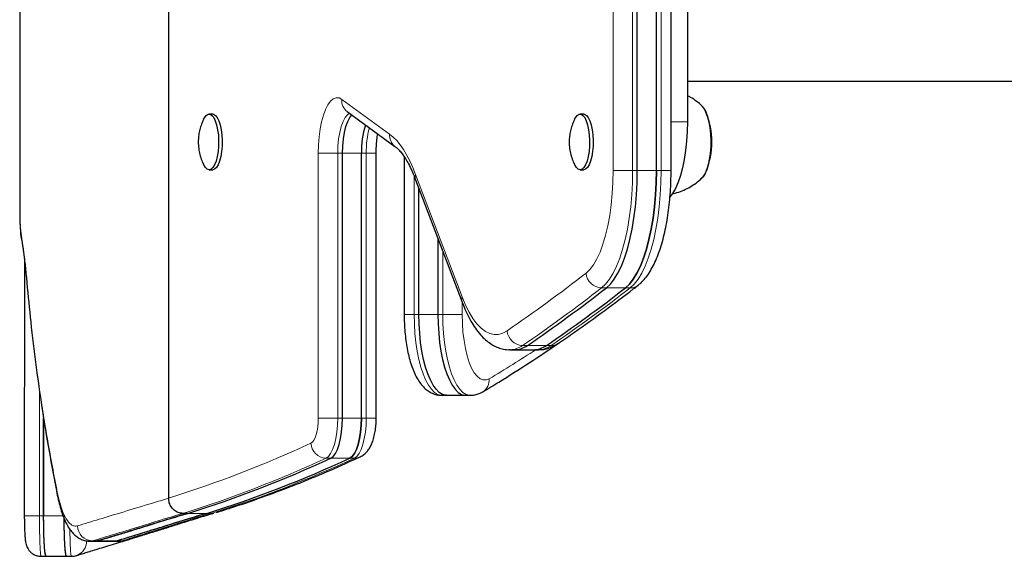
# Model space of a CAD drawing. Extents: x -85 to 730, y -9 to 598.
# Drawn here: x 412 to 424, y 198 to 205 of the extents above; entities that cross this region are included whole.
import ezdxf

# ---------------------------------------------------------------- set-up
doc = ezdxf.new("R2010")
doc.units = 0
doc.header["$LTSCALE"] = 0.125
doc.header["$MEASUREMENT"] = 0
doc.layers.add('CONTOUR', color=7, linetype='CONTINUOUS')

msp = doc.modelspace()

# ---------------------------------------------------------------- linework, layer by layer
at = {"layer": 'CONTOUR', "lineweight": 25}
for p, q in [((413.75418, 208.12461), (413.75418, 199.16829)), ((419.54159, 203.21667), (419.54159, 206.9224)), ((419.77651, 203.21667), (419.77651, 206.9224)), ((419.95861, 203.21667), (419.95861, 206.9224)), ((420.16085, 206.31953), (420.16085, 203.81953)), ((420.16085, 204.31953), (427.17161, 204.31953)), ((414.29814, 203.91333), (414.25409, 203.91333)), ((415.9591, 203.94513), (416.54895, 203.51513)), ((418.87914, 203.91333), (418.83509, 203.91333)), ((415.90039, 200.15645), (415.90039, 203.42956)), ((416.13531, 200.15645), (416.13531, 203.42956)), ((416.31741, 200.15645), (416.31741, 203.42956)), ((416.66255, 203.38727), (416.66255, 201.43876)), ((414.25409, 203.22573), (414.29814, 203.22573)), ((418.83509, 203.22573), (418.87914, 203.22573)), ((416.80375, 203.10317), (417.37913, 201.58841)), ((420.34961, 203.13595), (420.33965, 203.1251)), ((416.84466, 201.43876), (416.84466, 202.99548)), ((417.07958, 202.37702), (417.07958, 201.43876)), ((411.97232, 202.1286), (411.972, 198.94872)), ((417.96922, 201.00194), (418.02795, 201.00194)), ((418.02795, 201.00194), (418.26287, 201.00194)), ((418.26287, 201.00194), (418.3216, 201.00194)), ((417.12795, 200.43876), (417.18668, 200.43876)), ((417.18668, 200.43876), (417.4216, 200.43876)), ((417.4216, 200.43876), (417.48033, 200.43876)), ((412.21067, 200.15752), (412.21067, 198.9487)), ((412.21067, 198.9487), (412.21067, 200.15746)), ((413.9891, 198.97975), (413.93037, 198.97975)), ((414.22402, 198.97975), (414.2672, 198.97975)), ((414.2672, 198.97975), (414.30481, 198.98618)), ((412.78901, 198.63738), (412.78737, 198.63727)), ((412.78737, 198.63465), (412.84544, 198.63465)), ((412.84577, 198.63796), (412.87307, 198.6389)), ((413.0919, 198.63538), (413.15021, 198.63538)), ((413.11993, 198.63973), (413.09222, 198.6375)), ((413.15021, 198.63913), (413.15169, 198.63916)), ((412.18037, 198.44871), (412.24232, 198.44871)), ((412.49199, 198.44879), (412.55403, 198.44879)), ((412.492, 198.44999), (412.49275, 198.44891))]:
    msp.add_line(p, q, dxfattribs=at)
at = {"layer": 'CONTOUR', "lineweight": 18}
for p, q in [((419.24254, 203.21667), (419.24254, 206.9224)), ((419.48286, 206.9224), (419.48286, 203.21667)), ((419.83524, 203.21667), (419.83524, 206.9224)), ((415.89336, 204.09664), (416.48321, 203.66664)), ((420.16085, 203.81953), (419.95861, 203.81953)), ((415.60133, 200.15645), (415.60133, 203.42956)), ((415.84165, 203.42956), (415.60133, 203.42956)), ((415.90039, 203.42956), (415.84165, 203.42956)), ((415.84165, 203.42956), (415.84165, 200.15645)), ((415.90039, 203.42956), (416.13531, 203.42956)), ((416.13531, 203.42956), (416.19404, 203.42956)), ((416.31741, 203.42956), (416.19404, 203.42956)), ((416.19404, 200.15645), (416.19404, 203.42956)), ((416.80284, 203.16975), (417.37822, 201.65499)), ((419.48286, 203.21667), (419.24254, 203.21667)), ((419.54159, 203.21667), (419.48286, 203.21667)), ((419.54159, 203.21667), (419.77651, 203.21667)), ((419.77651, 203.21667), (419.83524, 203.21667)), ((419.95861, 203.21667), (419.83524, 203.21667)), ((416.78593, 203.14736), (416.78593, 201.43876)), ((411.92277, 202.53257), (411.94383, 202.3424)), ((411.94642, 202.31022), (411.94383, 202.3424)), ((417.13831, 201.43876), (417.13831, 202.2224)), ((412.00276, 201.83083), (412.00258, 201.84737)), ((419.16007, 201.76679), (419.10134, 201.76679)), ((419.39499, 201.76679), (419.16007, 201.76679)), ((419.39499, 201.76679), (419.45372, 201.76679)), ((417.37863, 201.58973), (417.37863, 201.43876)), ((416.66255, 201.43876), (416.78593, 201.43876)), ((416.84466, 201.43876), (416.78593, 201.43876)), ((416.84466, 201.43876), (417.07958, 201.43876)), ((417.07958, 201.43876), (417.13831, 201.43876)), ((417.13831, 201.43876), (417.37863, 201.43876)), ((418.18377, 201.05453), (418.12504, 201.05453)), ((418.18377, 201.05453), (418.41869, 201.05453)), ((418.41869, 201.05453), (418.47742, 201.05453)), ((412.15952, 200.49735), (412.1595, 198.9487)), ((415.84165, 200.15645), (415.60133, 200.15645)), ((415.90039, 200.15645), (415.84165, 200.15645)), ((415.90039, 200.15645), (416.13531, 200.15645)), ((416.13531, 200.15645), (416.19404, 200.15645)), ((416.31741, 200.15645), (416.19404, 200.15645)), ((415.75619, 199.66264), (415.69746, 199.66264)), ((415.99112, 199.66264), (415.75619, 199.66264)), ((415.99112, 199.66264), (416.04985, 199.66264)), ((412.1595, 198.9487), (411.972, 198.94872)), ((412.21067, 198.9487), (412.1595, 198.9487)), ((413.9891, 198.97975), (414.22402, 198.97975)), ((412.87307, 198.6389), (412.81243, 198.6389)), ((413.11993, 198.63973), (413.17523, 198.63973)), ((413.17523, 198.63973), (413.21034, 198.64268))]:
    msp.add_line(p, q, dxfattribs=at)
at = {"layer": 'CONTOUR', "lineweight": 18, "flags": 128}
for points in [[(415.60133, 203.42956), (415.60402, 203.53316), (415.61201, 203.63439), (415.62513, 203.73094), (415.64308, 203.82061), (415.66544, 203.90135), (415.69171, 203.97132), (415.72128, 204.02891), (415.75348, 204.07282), (415.78758, 204.10204), (415.8228, 204.1159), (415.85833, 204.11409), (415.89336, 204.09664)], [(415.98776, 203.92423), (415.9621, 203.9072), (415.93344, 203.87266), (415.90738, 203.82357), (415.88478, 203.76153), (415.86639, 203.68858), (415.8528, 203.60712), (415.84446, 203.51982), (415.84165, 203.42956)], [(416.48321, 203.66664), (416.52719, 203.63038), (416.57033, 203.58633), (416.61248, 203.53466), (416.65346, 203.47557), (416.69313, 203.40927), (416.73135, 203.33602), (416.76796, 203.25608), (416.80284, 203.16975)], [(418.90871, 201.94802), (418.95535, 201.99229), (419.00006, 202.05118), (419.04231, 202.12397), (419.0816, 202.2098), (419.11744, 202.30764), (419.14942, 202.41634), (419.17716, 202.53458), (419.20031, 202.66097), (419.21862, 202.79398), (419.23185, 202.93204), (419.23986, 203.0735), (419.24254, 203.21667)], [(419.48286, 203.21667), (419.48025, 203.06559), (419.47245, 202.91605), (419.45954, 202.76957), (419.44165, 202.62763), (419.41896, 202.49168), (419.3917, 202.36311), (419.36015, 202.24322), (419.32463, 202.13323), (419.28551, 202.03425), (419.24317, 201.94731), (419.19805, 201.87327), (419.15062, 201.81289), (419.10134, 201.76679)], [(419.45372, 201.76679), (419.503, 201.81289), (419.55044, 201.87327), (419.59555, 201.94731), (419.63789, 202.03425), (419.67702, 202.13323), (419.71253, 202.24322), (419.74408, 202.36311), (419.77134, 202.49168), (419.79403, 202.62763), (419.81192, 202.76957), (419.82483, 202.91605), (419.83263, 203.06559), (419.83524, 203.21667)], [(417.37822, 201.65499), (417.42008, 201.55413), (417.4648, 201.46435), (417.51203, 201.38634), (417.56141, 201.3207), (417.61257, 201.26794), (417.6651, 201.22845), (417.71862, 201.20255), (417.77271, 201.19042), (417.82695, 201.19216), (417.88093, 201.20776), (417.93424, 201.2371)], [(416.78593, 201.43876), (416.78831, 201.32084), (416.79544, 201.20457), (416.8072, 201.09157), (416.82344, 200.98342), (416.84393, 200.88161), (416.86838, 200.78758), (416.89645, 200.70264), (416.92775, 200.62796), (416.96184, 200.5646), (416.99826, 200.51343), (417.03648, 200.47518), (417.07598, 200.45037), (417.1162, 200.43935), (417.12795, 200.43876)], [(417.47988, 200.43876), (417.46858, 200.43935), (417.42836, 200.45037), (417.38886, 200.47518), (417.35064, 200.51343), (417.31423, 200.5646), (417.28013, 200.62796), (417.24883, 200.70264), (417.22076, 200.78758), (417.19631, 200.88161), (417.17582, 200.98342), (417.15958, 201.09157), (417.14782, 201.20457), (417.1407, 201.32084), (417.13831, 201.43876)], [(417.37863, 201.43876), (417.38121, 201.3283), (417.3889, 201.21989), (417.40156, 201.11555), (417.41896, 201.01721), (417.44077, 200.92669), (417.46658, 200.84568), (417.49592, 200.77569), (417.52824, 200.71801), (417.56294, 200.67371), (417.59939, 200.64362), (417.63689, 200.62829), (417.67475, 200.62801), (417.71228, 200.64278)], [(415.51121, 199.84782), (415.5295, 199.86124), (415.5467, 199.88384), (415.56228, 199.91494), (415.57574, 199.95355), (415.58667, 199.99847), (415.59473, 200.04832), (415.59967, 200.10153), (415.60133, 200.15645)], [(415.84165, 200.15645), (415.83899, 200.06858), (415.83109, 199.98344), (415.81819, 199.90369), (415.8007, 199.8318), (415.77916, 199.77003), (415.75425, 199.72028), (415.72673, 199.68411), (415.69746, 199.66264)], [(416.04985, 199.66264), (416.07911, 199.68411), (416.10663, 199.72028), (416.13155, 199.77003), (416.15309, 199.8318), (416.17058, 199.90369), (416.18348, 199.98344), (416.19138, 200.06858), (416.19404, 200.15645)], [(412.37269, 199.23798), (412.37119, 199.2467), (412.37161, 199.27611)], [(412.21067, 198.9487), (412.22414, 198.94871), (412.33536, 198.94875), (412.39835, 198.94877), (412.45023, 198.94879)], [(412.87307, 198.6389), (412.93481, 198.63911), (412.99655, 198.63932), (413.11993, 198.63973)], [(413.15169, 198.63916), (413.17523, 198.63973), (413.17523, 198.63973), (413.17523, 198.63973)]]:
    msp.add_lwpolyline(points, dxfattribs=at)
at = {"layer": 'CONTOUR', "lineweight": 25, "flags": 128}
for points in [[(414.18602, 203.84988), (414.19679, 203.86975), (414.21863, 203.89733), (414.24193, 203.91149), (414.26572, 203.91165), (414.28904, 203.8978), (414.31092, 203.87051), (414.33048, 203.8309), (414.34691, 203.78059), (414.35954, 203.72164), (414.36785, 203.65647), (414.37151, 203.58773)], [(414.29814, 203.91333), (414.30977, 203.91165), (414.33308, 203.8978), (414.35497, 203.87051), (414.37453, 203.8309), (414.39096, 203.78059), (414.40359, 203.72164), (414.4119, 203.65647), (414.41556, 203.58773)], [(415.90039, 203.42956), (415.9032, 203.51982), (415.91153, 203.60712), (415.92512, 203.68858), (415.94351, 203.76153), (415.96611, 203.82357), (415.99217, 203.87266), (416.01661, 203.90321)], [(415.90039, 203.42956), (415.9032, 203.51982), (415.91153, 203.60712), (415.92512, 203.68858), (415.94351, 203.76153), (415.96611, 203.82357), (415.99217, 203.87266), (416.01661, 203.90321)], [(418.76702, 203.84988), (418.77779, 203.86975), (418.79963, 203.89733), (418.82293, 203.91149), (418.84672, 203.91165), (418.87004, 203.8978), (418.89192, 203.87051), (418.91148, 203.8309), (418.92791, 203.78059), (418.94054, 203.72164), (418.94886, 203.65647), (418.95251, 203.58773)], [(418.87914, 203.91333), (418.89077, 203.91165), (418.91408, 203.8978), (418.93597, 203.87051), (418.95553, 203.8309), (418.97196, 203.78059), (418.98459, 203.72164), (418.9929, 203.65647), (418.99656, 203.58773)], [(420.33955, 204.01405), (420.36138, 203.98732), (420.38509, 203.94406), (420.40587, 203.88942), (420.42308, 203.82506), (420.43622, 203.75294), (420.44487, 203.67525), (420.44878, 203.59434)], [(420.3398, 204.01381), (420.36311, 203.9847), (420.38664, 203.9406), (420.40719, 203.88522), (420.42414, 203.82026), (420.43697, 203.74767), (420.4453, 203.66968), (420.44887, 203.58864), (420.44757, 203.50702), (420.44144, 203.4273), (420.43067, 203.3519), (420.41559, 203.28311), (420.39665, 203.22303), (420.37443, 203.17347), (420.34961, 203.13595)], [(420.16085, 203.81953), (420.15836, 203.699), (420.15091, 203.58022), (420.13863, 203.46493), (420.12168, 203.35481), (420.10031, 203.25147), (420.07484, 203.15641), (420.04563, 203.07102), (420.01312, 202.99655), (419.97778, 202.93408), (419.94497, 202.89002)], [(414.37151, 203.58773), (414.37036, 203.51825), (414.36445, 203.45086), (414.35402, 203.38834), (414.3395, 203.33323), (414.32148, 203.2878), (414.30071, 203.25391), (414.27802, 203.23293), (414.25436, 203.22573), (414.23068, 203.23261), (414.20796, 203.25329), (414.18714, 203.28691), (414.18594, 203.28937)], [(414.41556, 203.58773), (414.41441, 203.51825), (414.4085, 203.45086), (414.39807, 203.38834), (414.38355, 203.33323), (414.36553, 203.2878), (414.34475, 203.25391), (414.32207, 203.23293), (414.29841, 203.22573), (414.29814, 203.22573)], [(418.95251, 203.58773), (418.95136, 203.51825), (418.94545, 203.45086), (418.93502, 203.38834), (418.9205, 203.33323), (418.90248, 203.2878), (418.88171, 203.25391), (418.85902, 203.23293), (418.83536, 203.22573), (418.81168, 203.23261), (418.78897, 203.25329), (418.76814, 203.28691), (418.76694, 203.28937)], [(418.99656, 203.58773), (418.99541, 203.51825), (418.9895, 203.45086), (418.97907, 203.38834), (418.96455, 203.33323), (418.94653, 203.2878), (418.92576, 203.25391), (418.90307, 203.23293), (418.87941, 203.22573), (418.87914, 203.22573)], [(420.44878, 203.59434), (420.44782, 203.51268), (420.44202, 203.43275), (420.43157, 203.35697), (420.41677, 203.28765), (420.39809, 203.2269), (420.37607, 203.17656), (420.35141, 203.13815), (420.3277, 203.11488)], [(419.16007, 201.76679), (419.20935, 201.81289), (419.25678, 201.87327), (419.3019, 201.94731), (419.34424, 202.03425), (419.38336, 202.13323), (419.41888, 202.24322), (419.45043, 202.36311), (419.47769, 202.49168), (419.50038, 202.62763), (419.51827, 202.76957), (419.53118, 202.91605), (419.53898, 203.06559), (419.54159, 203.21667)], [(419.16007, 201.76679), (419.20935, 201.81289), (419.25678, 201.87327), (419.3019, 201.94731), (419.34424, 202.03425), (419.38336, 202.13323), (419.41888, 202.24322), (419.45043, 202.36311), (419.47769, 202.49168), (419.50038, 202.62763), (419.51827, 202.76957), (419.53118, 202.91605), (419.53898, 203.06559), (419.54159, 203.21667)], [(419.39499, 201.76679), (419.44427, 201.81289), (419.49171, 201.87327), (419.53682, 201.94731), (419.57916, 202.03425), (419.61829, 202.13323), (419.6538, 202.24322), (419.68535, 202.36311), (419.71261, 202.49168), (419.7353, 202.62763), (419.75319, 202.76957), (419.7661, 202.91605), (419.7739, 203.06559), (419.77651, 203.21667)], [(419.77651, 203.21667), (419.7739, 203.06559), (419.7661, 202.91605), (419.75319, 202.76957), (419.7353, 202.62763), (419.71261, 202.49168), (419.68535, 202.36311), (419.6538, 202.24322), (419.61829, 202.13323), (419.57916, 202.03425), (419.53682, 201.94731), (419.49171, 201.87327), (419.44427, 201.81289), (419.39499, 201.76679)], [(417.18668, 200.43876), (417.17493, 200.43935), (417.13471, 200.45037), (417.09521, 200.47518), (417.05699, 200.51343), (417.02058, 200.5646), (416.98648, 200.62796), (416.95518, 200.70264), (416.92711, 200.78758), (416.90266, 200.88161), (416.88217, 200.98342), (416.86593, 201.09157), (416.85417, 201.20457), (416.84704, 201.32084), (416.84466, 201.43876)], [(417.18668, 200.43876), (417.17493, 200.43935), (417.13471, 200.45037), (417.09521, 200.47518), (417.05699, 200.51343), (417.02058, 200.5646), (416.98648, 200.62796), (416.95518, 200.70264), (416.92711, 200.78758), (416.90266, 200.88161), (416.88217, 200.98342), (416.86593, 201.09157), (416.85417, 201.20457), (416.84704, 201.32084), (416.84466, 201.43876)], [(417.07958, 201.43876), (417.08197, 201.32084), (417.08909, 201.20457), (417.10085, 201.09157), (417.11709, 200.98342), (417.13758, 200.88161), (417.16203, 200.78758), (417.1901, 200.70264), (417.2214, 200.62796), (417.2555, 200.5646), (417.29191, 200.51343), (417.33013, 200.47518), (417.36963, 200.45037), (417.40985, 200.43935), (417.4216, 200.43876)], [(417.07958, 201.43876), (417.08197, 201.32084), (417.08909, 201.20457), (417.10085, 201.09157), (417.11709, 200.98342), (417.13758, 200.88161), (417.16203, 200.78758), (417.1901, 200.70264), (417.2214, 200.62796), (417.2555, 200.5646), (417.29191, 200.51343), (417.33013, 200.47518), (417.36963, 200.45037), (417.40985, 200.43935), (417.4216, 200.43876)], [(415.75619, 199.66264), (415.78546, 199.68411), (415.81298, 199.72028), (415.8379, 199.77003), (415.85943, 199.8318), (415.87692, 199.90369), (415.88982, 199.98344), (415.89772, 200.06858), (415.90039, 200.15645)], [(415.75619, 199.66264), (415.78546, 199.68411), (415.81298, 199.72028), (415.8379, 199.77003), (415.85943, 199.8318), (415.87692, 199.90369), (415.88982, 199.98344), (415.89772, 200.06858), (415.90039, 200.15645)], [(415.99112, 199.66264), (416.02038, 199.68411), (416.0479, 199.72028), (416.07282, 199.77003), (416.09436, 199.8318), (416.11185, 199.90369), (416.12474, 199.98344), (416.13265, 200.06858), (416.13531, 200.15645)], [(416.13531, 200.15645), (416.13265, 200.06858), (416.12474, 199.98344), (416.11185, 199.90369), (416.09436, 199.8318), (416.07282, 199.77003), (416.0479, 199.72028), (416.02038, 199.68411), (415.99112, 199.66264)], [(412.84579, 198.63466), (412.87709, 198.63475), (413.09223, 198.6354)], [(413.21034, 198.64268), (413.21128, 198.64286), (413.2319, 198.64808)], [(412.18037, 198.44952), (412.18085, 198.44882), (412.18085, 198.44882), (412.18085, 198.44882)], [(412.24233, 198.4487), (412.27965, 198.44872), (412.49199, 198.4488)], [(412.5545, 198.44891), (412.59102, 198.45247), (412.61544, 198.45905)]]:
    msp.add_lwpolyline(points, dxfattribs=at)
at = {"layer": 'CONTOUR', "lineweight": 18}
for centre, radius, start, end in [((416.05926, 204.07861), 0.16688, 173.795324, 233.115652), ((417.39561, 203.44356), 1.20166, 165.434511, 180.667567), ((416.65051, 203.6492), 0.1682, 174.046617, 232.630423), ((416.89836, 203.13776), 0.10074, 161.485655, 200.083582), ((406.50386, 217.92807), 20.22974, 304.404283, 307.821158), ((419.10709, 201.9659), 0.19919, 185.147816, 268.344246), ((406.67319, 217.77686), 20.26774, 304.404283, 307.821158), ((407.02557, 217.77686), 20.26774, 304.404283, 307.821158), ((419.45503, 201.92603), 0.15925, 269.530423, 307.621892), ((417.47375, 201.623), 0.10074, 161.48645, 200.051), ((418.13109, 201.25184), 0.1974, 184.282174, 268.243497), ((408.4839, 216.04466), 17.95497, 300.928891, 303.099827), ((417.96407, 201.27426), 0.27239, 271.291465, 306.224884), ((418.31656, 201.27405), 0.27216, 271.061384, 306.233341), ((418.47825, 201.21544), 0.16091, 269.707875, 304.189113), ((417.54231, 200.62691), 0.17071, 301.80364, 5.333744), ((409.58133, 212.56931), 14.03566, 287.295707, 294.991714), ((415.70394, 199.8554), 0.19287, 182.253398, 268.076458), ((409.75778, 212.40477), 14.05851, 287.265604, 294.992362), ((410.10911, 212.40724), 14.06119, 287.299895, 294.991992), ((416.0502, 199.8256), 0.16297, 269.874895, 295.158716), ((412.81765, 198.82712), 0.18829, 180.314002, 268.410548), ((412.55444, 198.6359), 0.18708, 289.029575, 0.133033)]:
    msp.add_arc(centre, radius, start, end, dxfattribs=at)
at = {"layer": 'CONTOUR', "lineweight": 25}
for centre, radius, start, end in [((419.52151, 203.56953), 0.94141, 337.350246, 22.649754), ((417.23216, 203.45469), 1.09714, 162.711175, 181.312263), ((406.73192, 217.77686), 20.26774, 304.404283, 307.821158), ((406.96684, 217.77686), 20.26774, 304.404283, 307.821158), ((418.02291, 201.27405), 0.27216, 271.061384, 306.233341), ((418.25783, 201.27405), 0.27216, 271.061384, 306.233341), ((409.81651, 212.40477), 14.05851, 287.265604, 294.992362), ((410.05143, 212.40477), 14.05851, 287.265604, 294.992362)]:
    msp.add_arc(centre, radius, start, end, dxfattribs=at)
for points, knots in [([(411.91486, 211.52506), (411.91552, 209.37873), (411.91643, 206.42018), (411.91571, 203.46163), (411.91552, 202.64942)], [0, 0, 0, 0, 0.725467229, 1, 1, 1, 1]), ([(420.34183, 204.01167), (420.34137, 204.01217), (420.3212, 204.03443), (420.27385, 204.07172), (420.21388, 204.11505), (420.17396, 204.13463), (420.16085, 204.14105)], [0, 0, 0, 0, 0.00911841, 0.40401354, 0.80440261, 1, 1, 1, 1]), ([(414.1845, 203.8458), (414.17602, 203.82735), (414.15804, 203.78822), (414.13873, 203.72544), (414.12489, 203.65826), (414.11835, 203.58599), (414.12089, 203.50956), (414.13382, 203.4323), (414.15442, 203.35976), (414.17458, 203.31509), (414.18428, 203.29362)], [0, 0, 0, 0, 0.106466292, 0.22577612, 0.343796096, 0.466082887, 0.605488907, 0.743123056, 0.876497959, 1, 1, 1, 1]), ([(418.7655, 203.8458), (418.75702, 203.82735), (418.73904, 203.78822), (418.71974, 203.72544), (418.70589, 203.65826), (418.69935, 203.58599), (418.70189, 203.50956), (418.71483, 203.4323), (418.73542, 203.35976), (418.75558, 203.31509), (418.76528, 203.29362)], [0, 0, 0, 0, 0.10646629, 0.22577612, 0.3437961, 0.46608289, 0.60548891, 0.74312306, 0.87649796, 1, 1, 1, 1]), ([(416.31741, 203.42956), (416.31751, 203.44424), (416.31782, 203.48697), (416.32142, 203.55689), (416.32726, 203.62359), (416.3329, 203.65993), (416.33468, 203.67134)], [0, 0, 0, 0, 0.17578135, 0.51189906, 0.84680858, 1, 1, 1, 1]), ([(416.54895, 203.51513), (416.55465, 203.51077), (416.57071, 203.49849), (416.60064, 203.46952), (416.63823, 203.42436), (416.67723, 203.36761), (416.71672, 203.29947), (416.75602, 203.21992), (416.78489, 203.15223), (416.80053, 203.11156), (416.80375, 203.10317)], [0, 0, 0, 0, 0.08044747, 0.22667576, 0.37163563, 0.51677589, 0.66317309, 0.81127263, 0.96110271, 1, 1, 1, 1]), ([(419.55218, 201.79985), (419.56416, 201.80972), (419.59584, 201.83583), (419.64236, 201.88689), (419.69214, 201.95573), (419.73852, 202.03682), (419.78098, 202.12885), (419.81884, 202.22969), (419.85199, 202.33764), (419.88057, 202.45179), (419.90472, 202.57137), (419.92446, 202.69559), (419.93983, 202.82361), (419.95071, 202.95453), (419.9574, 203.0859), (419.95821, 203.1736), (419.95861, 203.21667)], [0, 0, 0, 0, 0.04145895, 0.10965227, 0.18203451, 0.25855073, 0.33628508, 0.41318368, 0.48896893, 0.56378479, 0.63784903, 0.71135505, 0.78445729, 0.85727748, 0.92991377, 1, 1, 1, 1]), ([(419.97033, 202.92996), (419.97591, 202.93084), (420.01174, 202.93649), (420.07478, 202.95755), (420.15708, 202.99238), (420.23199, 203.03656), (420.29361, 203.08145), (420.32726, 203.11433), (420.34083, 203.12759)], [0, 0, 0, 0, 0.0397445, 0.25522565, 0.46476641, 0.66848468, 0.86632414, 1, 1, 1, 1]), ([(411.91607, 202.64942), (411.91551, 202.63128), (411.91431, 202.5926), (411.91983, 202.5534), (411.92277, 202.53257)], [0, 0, 0, 0, 0.468869379, 1, 1, 1, 1]), ([(411.92088, 202.51927), (411.92153, 202.50552), (411.9246, 202.44137), (411.9336, 202.37089), (411.94612, 202.31434), (411.94745, 202.30832)], [0, 0, 0, 0, 0.19592823, 0.91438199, 1, 1, 1, 1]), ([(411.94645, 202.31021), (411.94742, 202.30478), (411.95052, 202.28737), (411.95567, 202.25498), (411.96327, 202.20151), (411.97158, 202.13617), (411.98053, 202.0586), (411.98985, 201.96965), (411.99724, 201.89277), (412.00165, 201.8433), (412.00282, 201.83015)], [0, 0, 0, 0, 0.06246517, 0.2001937, 0.34360659, 0.49290952, 0.64302935, 0.79351742, 0.94508785, 1, 1, 1, 1]), ([(412.00321, 201.83082), (412.01827, 201.66902), (412.0497, 201.33125), (412.11244, 200.81523), (412.18822, 200.28279), (412.27388, 199.75763), (412.34028, 199.40939), (412.37259, 199.24)], [0, 0, 0, 0, 0.18847305, 0.39343698, 0.59884955, 0.80486818, 1, 1, 1, 1]), ([(418.56868, 201.08234), (418.63437, 201.12764), (418.82475, 201.25889), (419.13244, 201.48074), (419.39428, 201.6777), (419.53186, 201.78413), (419.55218, 201.79985)], [0, 0, 0, 0, 0.19968051, 0.57862063, 0.93777493, 1, 1, 1, 1]), ([(417.37913, 201.58841), (417.38658, 201.56932), (417.40857, 201.51294), (417.44826, 201.42578), (417.49998, 201.33026), (417.55694, 201.24413), (417.61712, 201.1713), (417.67934, 201.11245), (417.74174, 201.06748), (417.80592, 201.03394), (417.87372, 201.01186), (417.92939, 201.00133), (417.96241, 201.00298), (417.97088, 201.0034)], [0, 0, 0, 0, 0.05728298, 0.16920148, 0.28221347, 0.39659825, 0.51169017, 0.61216726, 0.70628701, 0.79469559, 0.87901325, 0.96898277, 1, 1, 1, 1]), ([(416.66255, 201.43876), (416.66268, 201.41977), (416.66305, 201.36479), (416.66715, 201.27417), (416.67631, 201.16856), (416.69005, 201.06598), (416.70831, 200.96742), (416.73124, 200.87369), (416.75912, 200.7854), (416.79267, 200.70295), (416.8314, 200.63009), (416.87453, 200.56906), (416.9204, 200.52088), (416.96929, 200.48382), (417.02141, 200.45764), (417.07468, 200.44131), (417.11073, 200.44024), (417.12767, 200.43973)], [0, 0, 0, 0, 0.03872393, 0.11212976, 0.18571502, 0.25964868, 0.33417346, 0.40960846, 0.48639627, 0.56514997, 0.64658811, 0.72011802, 0.78577917, 0.84498091, 0.900124, 0.95304441, 1, 1, 1, 1]), ([(417.63242, 200.48192), (417.69859, 200.52192), (417.89022, 200.63777), (418.20525, 200.83719), (418.45338, 201.00467), (418.57677, 201.08795)], [0, 0, 0, 0, 0.20956059, 0.60693808, 1, 1, 1, 1]), ([(418.32178, 201.00336), (418.33754, 201.00334), (418.37677, 201.0033), (418.43823, 201.01755), (418.50584, 201.04294), (418.54719, 201.06887), (418.56868, 201.08234)], [0, 0, 0, 0, 0.17812553, 0.44335209, 0.71081676, 1, 1, 1, 1]), ([(417.47931, 200.43979), (417.48319, 200.43945), (417.50671, 200.43739), (417.54959, 200.44609), (417.59681, 200.46192), (417.62275, 200.47649), (417.63242, 200.48192)], [0, 0, 0, 0, 0.07154287, 0.43314695, 0.78876407, 1, 1, 1, 1]), ([(416.11875, 199.67775), (416.13524, 199.68687), (416.16573, 199.70372), (416.2019, 199.73887), (416.2319, 199.77821), (416.25833, 199.82677), (416.28106, 199.8859), (416.29883, 199.95454), (416.3107, 200.02847), (416.31656, 200.09632), (416.31717, 200.13902), (416.31741, 200.15645)], [0, 0, 0, 0, 0.10439739, 0.19303957, 0.28926509, 0.39773053, 0.52400382, 0.6596229, 0.78922489, 0.91395429, 1, 1, 1, 1]), ([(414.34611, 198.99183), (414.40503, 199.01031), (414.59132, 199.06876), (414.90457, 199.17647), (415.28566, 199.31918), (415.65954, 199.47188), (415.93711, 199.59389), (416.08786, 199.6635), (416.11875, 199.67775)], [0, 0, 0, 0, 0.09932252, 0.31406181, 0.52886114, 0.74374933, 0.94750659, 1, 1, 1, 1]), ([(412.37231, 199.23789), (412.37259, 199.23648), (412.38012, 199.19788), (412.39599, 199.1281), (412.42173, 199.03104), (412.45088, 198.94341), (412.48432, 198.86408), (412.52189, 198.79667), (412.56221, 198.74301), (412.60499, 198.70116), (412.65152, 198.66908), (412.70149, 198.6468), (412.75121, 198.63541), (412.77822, 198.63523), (412.78882, 198.63515)], [0, 0, 0, 0, 0.00442067, 0.12109281, 0.22968509, 0.34446062, 0.4643206, 0.57592165, 0.6708158, 0.75180977, 0.82442964, 0.89223243, 0.9577355, 1, 1, 1, 1]), ([(413.93037, 198.97975), (413.91064, 198.98182), (413.87119, 198.98595), (413.81858, 199.01818), (413.77873, 199.06567), (413.75729, 199.11873), (413.75507, 199.15406), (413.75418, 199.16829)], [0, 0, 0, 0, 0.21320701, 0.42639562, 0.64011511, 0.8549616, 1, 1, 1, 1]), ([(411.97203, 198.94871), (411.97207, 198.93045), (411.97216, 198.89035), (411.97324, 198.83038), (411.97511, 198.77087), (411.97784, 198.71709), (411.98165, 198.66824), (411.98627, 198.63081), (411.99294, 198.59811), (412.00299, 198.56809), (412.01765, 198.53897), (412.03926, 198.50983), (412.06937, 198.48271), (412.1073, 198.46171), (412.14742, 198.44938), (412.17431, 198.44968), (412.18603, 198.44981)], [0, 0, 0, 0, 0.07580891, 0.16643799, 0.25658406, 0.34891909, 0.44325094, 0.54810388, 0.62046675, 0.67061781, 0.71757333, 0.7698992, 0.82693753, 0.88787414, 0.95115247, 1, 1, 1, 1]), ([(412.23615, 198.45653), (412.23396, 198.46427), (412.22959, 198.47972), (412.22394, 198.52662), (412.21917, 198.5887), (412.21539, 198.66542), (412.21269, 198.75321), (412.21099, 198.84892), (412.21078, 198.91542), (412.21067, 198.9487)], [0, 0, 0, 0, 0.143044715, 0.285337257, 0.428434137, 0.570912358, 0.713700133, 0.856694619, 1, 1, 1, 1]), ([(412.23663, 198.456), (412.23492, 198.46097), (412.23133, 198.47143), (412.22646, 198.50442), (412.22198, 198.54962), (412.21821, 198.6067), (412.21515, 198.67321), (412.21288, 198.74772), (412.21108, 198.8395), (412.21082, 198.90818), (412.21067, 198.9487)], [0, 0, 0, 0, 0.10836028, 0.22822727, 0.34809425, 0.46795155, 0.58780889, 0.7076699, 0.82753092, 1, 1, 1, 1]), ([(412.46029, 198.94879), (412.46039, 198.91566), (412.4606, 198.8493), (412.46229, 198.7538), (412.46499, 198.66589), (412.46876, 198.58928), (412.47353, 198.52664), (412.47921, 198.48115), (412.48541, 198.45331), (412.48988, 198.4509), (412.49199, 198.44977)], [0, 0, 0, 0, 0.12656779, 0.25350404, 0.37977292, 0.50675509, 0.63318908, 0.75989627, 0.88678875, 1, 1, 1, 1]), ([(412.46029, 198.94879), (412.46036, 198.92069), (412.46052, 198.86447), (412.46173, 198.78249), (412.46368, 198.70533), (412.46639, 198.63491), (412.46987, 198.57371), (412.47402, 198.52248), (412.47888, 198.48532), (412.4828, 198.46232), (412.48526, 198.45949), (412.48574, 198.45893)], [0, 0, 0, 0, 0.12127176, 0.24254351, 0.36381534, 0.48508714, 0.60635733, 0.72762749, 0.84889126, 0.97015507, 1, 1, 1, 1]), ([(412.87307, 198.6389), (412.92234, 198.65386), (413.02095, 198.68378), (413.18197, 198.73262), (413.35304, 198.78512), (413.53902, 198.84273), (413.74978, 198.90765), (413.90777, 198.95525), (413.9891, 198.97975)], [0, 0, 0, 0, 0.16669064, 0.33360869, 0.48528408, 0.64640893, 0.81797958, 1, 1, 1, 1]), ([(413.9891, 198.97975), (413.91892, 198.95862), (413.782, 198.91742), (413.59615, 198.86035), (413.42937, 198.8088), (413.27822, 198.76203), (413.1358, 198.71867), (412.9993, 198.67719), (412.91513, 198.65166), (412.87307, 198.6389)], [0, 0, 0, 0, 0.1566579, 0.30563733, 0.44694138, 0.58057371, 0.71410578, 0.85713606, 1, 1, 1, 1]), ([(414.22402, 198.97975), (414.18241, 198.96715), (414.09919, 198.94195), (413.97974, 198.9053), (413.86425, 198.86961), (413.75313, 198.83505), (413.64626, 198.80173), (413.4975, 198.75535), (413.31482, 198.69937), (413.18489, 198.65961), (413.11993, 198.63973)], [0, 0, 0, 0, 0.09333462, 0.18666924, 0.28000384, 0.37333843, 0.46667301, 0.56000758, 0.78000363, 1, 1, 1, 1]), ([(414.22402, 198.97975), (414.14361, 198.95532), (413.98739, 198.90787), (413.77889, 198.84312), (413.59495, 198.78566), (413.42571, 198.73328), (413.26638, 198.68455), (413.16872, 198.65466), (413.11993, 198.63973)], [0, 0, 0, 0, 0.18204097, 0.3536629, 0.51487096, 0.6663907, 0.83330943, 1, 1, 1, 1]), ([(413.23182, 198.64799), (413.25429, 198.65494), (413.30854, 198.67172), (413.4151, 198.70461), (413.55013, 198.74633), (413.70982, 198.79623), (413.88117, 198.85023), (414.06713, 198.90832), (414.21138, 198.95328), (414.29586, 198.97858), (414.31051, 198.98297)], [0, 0, 0, 0, 0.081305949, 0.196374993, 0.349699287, 0.49909151, 0.653198622, 0.810208788, 0.967095237, 1, 1, 1, 1]), ([(412.61552, 198.45819), (412.61694, 198.45869), (412.62606, 198.46191), (412.65383, 198.47067), (412.70037, 198.4849), (412.76245, 198.50381), (412.8376, 198.52683), (412.92714, 198.55429), (413.03034, 198.58599), (413.12805, 198.61604), (413.19607, 198.637), (413.22142, 198.64482)], [0, 0, 0, 0, 0.01946294, 0.12510259, 0.24147468, 0.36553325, 0.49813409, 0.63761572, 0.77724278, 0.9169664, 1, 1, 1, 1]), ([(413.15138, 198.63579), (413.15362, 198.63565), (413.17104, 198.63451), (413.19094, 198.63731), (413.20617, 198.64064), (413.21055, 198.64159)], [0, 0, 0, 0, 0.09493418, 0.74003639, 1, 1, 1, 1]), ([(412.5545, 198.44891), (412.5545, 198.44891), (412.55434, 198.44883), (412.55418, 198.44942), (412.55403, 198.45)], [0, 0, 0, 0, 0.00021669, 1, 1, 1, 1])]:
    msp.add_open_spline(points, degree=3, knots=knots, dxfattribs=at)
at = {"layer": 'CONTOUR', "lineweight": 18}
for points, knots in [([(411.94383, 202.3424), (411.948, 202.31798), (411.95634, 202.26916), (411.971, 202.1569), (411.98659, 202.01962), (411.99722, 201.90507), (412.00258, 201.84737)], [0, 0, 0, 0, 0.25202805, 0.5039441, 0.75016263, 1, 1, 1, 1]), ([(412.00258, 201.84737), (412.02334, 201.63273), (412.06485, 201.20346), (412.15006, 200.55974), (412.25, 199.91747), (412.33107, 199.48992), (412.37161, 199.27611)], [0, 0, 0, 0, 0.25190085, 0.50379679, 0.75185635, 1, 1, 1, 1]), ([(412.37161, 199.27611), (412.38139, 199.23025), (412.40108, 199.13787), (412.43972, 199.01199), (412.4882, 198.90325), (412.54032, 198.8424), (412.58804, 198.8195), (412.61554, 198.82389), (412.62936, 198.82609)], [0, 0, 0, 0, 0.15120629, 0.30461323, 0.51514782, 0.73173672, 0.86512344, 1, 1, 1, 1]), ([(412.62936, 198.82609), (412.71558, 198.85195), (412.88802, 198.90367), (413.20008, 198.99858), (413.49121, 199.08795), (413.68725, 199.14612), (413.75441, 199.16605)], [0, 0, 0, 0, 0.28400568, 0.5680054, 0.85199117, 1, 1, 1, 1]), ([(412.1595, 198.9487), (412.1595, 198.9487), (412.1595, 198.90816), (412.15982, 198.83965), (412.16102, 198.74781), (412.16259, 198.67375), (412.16468, 198.60681), (412.16721, 198.55015), (412.17018, 198.50423), (412.17346, 198.47166), (412.1769, 198.45185), (412.17926, 198.45026), (412.18037, 198.44952)], [0, 0, 0, 0, 0.00000301, 0.15516609, 0.26092732, 0.36974073, 0.47564205, 0.58461571, 0.69032104, 0.79908671, 0.90490974, 1, 1, 1, 1]), ([(413.93133, 198.97975), (413.93133, 198.97975), (413.86369, 198.95939), (413.67088, 198.90152), (413.3786, 198.81123), (413.07151, 198.7171), (412.89415, 198.66361), (412.81243, 198.6389), (412.81243, 198.6389)], [0, 0, 0, 0, 0.000000588, 0.149209068, 0.432739106, 0.716401444, 0.999999412, 1, 1, 1, 1]), ([(413.17523, 198.63973), (413.17523, 198.63973), (413.25514, 198.66442), (413.42852, 198.71785), (413.72835, 198.81188), (414.01384, 198.9019), (414.20114, 198.95958), (414.26719, 198.97975), (414.2672, 198.97975)], [0, 0, 0, 0, 0.0000006, 0.28386979, 0.56780586, 0.85160634, 0.9999994, 1, 1, 1, 1]), ([(412.55403, 198.45), (412.5524, 198.4518), (412.54955, 198.45495), (412.54577, 198.48418), (412.54265, 198.52228), (412.53988, 198.57331), (412.53757, 198.6345), (412.53569, 198.70454), (412.53488, 198.75633), (412.53447, 198.78243)], [0, 0, 0, 0, 0.17907059, 0.31413396, 0.45312302, 0.58843832, 0.72769621, 0.86274426, 1, 1, 1, 1]), ([(412.81243, 198.6389), (412.81243, 198.6389), (412.80452, 198.63626), (412.79676, 198.63682), (412.78901, 198.63738)], [0, 0, 0, 0, 0.00001946, 1, 1, 1, 1])]:
    msp.add_open_spline(points, degree=3, knots=knots, dxfattribs=at)

doc.saveas('drawing.dxf')
